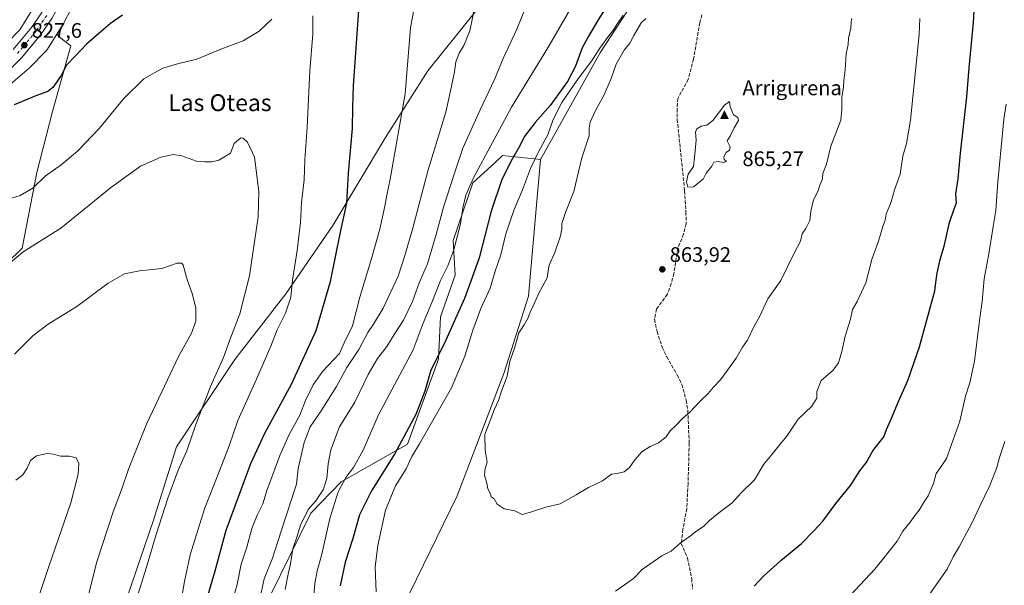
# Model space of a CAD drawing. Units: metres. Extents: x 580106 to 583555, y 4733518 to 4735877.
# Drawn here: x 581090 to 581558, y 4735098 to 4735367 of the extents above; entities that cross this region are included whole.
import ezdxf
from ezdxf.enums import TextEntityAlignment as Align

# ---------------------------------------------------------------- set-up
doc = ezdxf.new("R2010")
doc.units = ezdxf.units.M
doc.header["$MEASUREMENT"] = 0
doc.linetypes.add('DGN Style 3', pattern=[2.307223, 1.648017, -0.659207])
doc.linetypes.add('DGN Style 4', pattern=[2.638475, 1.318413, -0.659207, 0.001648, -0.659207])
for name, color, linetype, lineweight in [('Arbolado forestal CxS', 92, 'Continuous', 0), ('Carretera de calzada única Cxs', 7, 'Continuous', 13), ('Carretera de calzada única eje', 7, 'DGN Style 4', 0), ('Cima', 7, 'Continuous', 0), ('Cota de cima', 7, 'Continuous', 0), ('Curva de nivel maestra', 30, 'Continuous', 30), ('Curva de nivel normal', 30, 'Continuous', 0), ('Nombre de cima', 7, 'Continuous', 0), ('Núcleo urbano CxS', 7, 'Continuous', 0), ('Pastizal CxS', 92, 'Continuous', 0), ('Prado CxS', 92, 'Continuous', 0), ('Punto de cota en terreno', 7, 'Continuous', 0), ('Roquedo CxS', 135, 'Continuous', 0), ('Rótulo de punto de cota en terreno', 7, 'Continuous', 0), ('Senda', 7, 'DGN Style 3', 0), ('Texto cartográfico', 7, 'Continuous', 0)]:
    doc.layers.add(name, color=color, linetype=linetype, lineweight=lineweight)
doc.styles.add('Style-Arial', font='txt')

# ---------------------------------------------------------------- blocks, each defined once
blk = doc.blocks.new('*U5')
at = {"layer": 'Arbolado forestal CxS', "color": 92, "linetype": 'Continuous', "lineweight": 0}
for points in [[(581141.0567, 4735092.5889, 813.8606), (581153.3711, 4735128.2735, 814.1676), (581164.4377, 4735163.5733, 813.97), (581192.2043, 4735205.2215, 816.2932), (581216.4997, 4735236.4583, 819.5292), (581238.8497, 4735268.8605, 823.992), (581263.8105, 4735310.7243, 828.7121), (581283.8809, 4735342.5469, 832.1805), (581315.1061, 4735381.4133, 836.5972)], [(581564.4225, 4735701.3821, 852.5443), (581544.7391, 4735683.2037, 852.9991), (581533.7351, 4735658.6497, 854.1218), (581517.7071, 4735614.0373, 856.5323), (581498.4627, 4735573.2003, 858.9742), (581474.2547, 4735521.5147, 857.0035), (581445.6515, 4735465.3397, 857.4423), (581410.0625, 4735409.0905, 858.0816), (581388.7843, 4735386.2913, 854.8428), (581366.0733, 4735351.4495, 855.5761), (581337.5751, 4735300.3871, 855.7674), (581319.5209, 4735302.1761, 847.8157), (581315.9993, 4735298.9675, 847.1332), (581305.2805, 4735289.2013, 844.83), (581296.0795, 4735261.8507, 843.7341), (581296.8925, 4735245.3533, 846.6004), (581290.0127, 4735225.4057, 847.1724), (581289.0377, 4735205.3721, 849.9324), (581274.3311, 4735164.8741, 850.8551), (581242.7787, 4735146.9029, 844.2831), (581228.3881, 4735132.0491, 840.4316), (581209.0043, 4735092.6777, 836.5667)]]:
    blk.add_polyline3d(points, dxfattribs=at)
blk = doc.blocks.new('*U15')
at = {"layer": 'Arbolado forestal CxS', "color": 92, "linetype": 'Continuous', "lineweight": 0}
blk.add_polyline3d([(581096.6327, 4735372.7613, 829.623), (581089.9365, 4735362.0635, 828.467), (581083.6801, 4735355.6473, 828.2057)], dxfattribs=at)
blk = doc.blocks.new('5CIMA')
at = {"layer": 'Pastizal CxS', "color": 51, "linetype": 'Continuous', "lineweight": 0}
blk.add_solid([(-0.205, -0.136), (0, 0.273), (0.205, -0.136)], dxfattribs=at)
blk = doc.blocks.new('5PATER')
at = {"layer": 'Prado CxS', "linetype": 'Continuous', "lineweight": 0}
h = blk.add_hatch(color=51, dxfattribs=at)
edge = h.paths.add_edge_path()
edge.add_ellipse((0, 0), major_axis=(-0.11, -0.111), ratio=0.999422, start_angle=0, end_angle=360)

msp = doc.modelspace()

# ---------------------------------------------------------------- linework, layer by layer
at = {"layer": 'Arbolado forestal CxS', "color": 92, "linetype": 'Continuous', "lineweight": 0}
for points in [[(581275.4167, 4735094.1441, 857.1028), (581297.9849, 4735140.3021, 859.5243), (581320.0703, 4735198.4571, 860.1028), (581331.8491, 4735235.2641, 859.9433), (581337.5751, 4735300.3871, 855.7674), (581366.0733, 4735351.4495, 855.5761), (581388.7843, 4735386.2913, 854.8428), (581410.0625, 4735409.0905, 858.0816), (581445.6515, 4735465.3397, 857.4423), (581474.2547, 4735521.5147, 857.0035), (581498.4627, 4735573.2003, 858.9742), (581517.7071, 4735614.0373, 856.5323), (581533.7351, 4735658.6497, 854.1218), (581544.7391, 4735683.2037, 852.9991), (581564.4225, 4735701.3821, 852.5443)], [(581564.4225, 4735701.3821, 852.5443), (581544.7391, 4735683.2037, 852.9991), (581533.7351, 4735658.6497, 854.1218), (581517.7071, 4735614.0373, 856.5323), (581498.4627, 4735573.2003, 858.9742), (581474.2547, 4735521.5147, 857.0035), (581445.6515, 4735465.3397, 857.4423), (581410.0625, 4735409.0905, 858.0816), (581388.7843, 4735386.2913, 854.8428), (581366.0733, 4735351.4495, 855.5761), (581337.5751, 4735300.3871, 855.7674)], [(581077.5615, 4734974.4575, 807.8696), (581103.2025, 4735010.9197, 810.5636), (581120.5971, 4735046.6583, 812.0767), (581141.0567, 4735092.5889, 813.8606), (581153.3711, 4735128.2735, 814.1676), (581164.4377, 4735163.5733, 813.97), (581192.2043, 4735205.2215, 816.2932), (581216.4997, 4735236.4583, 819.5292), (581238.8497, 4735268.8605, 823.992), (581263.8105, 4735310.7243, 828.7121), (581283.8809, 4735342.5469, 832.1805), (581315.1061, 4735381.4133, 836.5972), (581339.6227, 4735404.5307, 839.9098), (581364.1045, 4735430.8221, 842.9454), (581386.6545, 4735459.6327, 846.2411), (581408.4461, 4735499.8621, 848.3553), (581430.1127, 4735551.5199, 849.6975), (581444.6791, 4735584.5765, 850.0026)], [(581096.6327, 4735372.7613, 829.623), (581089.9365, 4735362.0635, 828.467), (581083.6801, 4735355.6473, 828.2057)], [(581107.5425, 4735360.0349, 828.3047), (581108.8151, 4735358.4569, 827.831), (581114.1469, 4735354.3945, 826.5415), (581105.4393, 4735323.2291, 824.4595), (581097.9853, 4735294.1729, 821.6276), (581091.0919, 4735258.2007, 816.2294), (581075.6247, 4735243.2873, 815.3907), (581056.8479, 4735236.4613, 815.7728), (581037.7595, 4735231.2545, 815.4148), (581011.3101, 4735228.3441, 814.9627), (580989.3109, 4735202.4385, 813.261), (580980.6295, 4735190.2917, 813.1734), (580966.2243, 4735178.6207, 813.7279)], [(581083.2963, 4735334.2745, 826.8306), (581094.3503, 4735343.7193, 827.4974), (581094.4283, 4735343.7867, 827.5008), (581094.8103, 4735344.1445, 827.5227), (581094.8813, 4735344.2165, 827.5279), (581101.9905, 4735351.5073, 827.7502), (581102.2773, 4735351.8175, 827.7588), (581102.6093, 4735352.2221, 827.7731), (581102.9143, 4735352.6477, 827.7866), (581103.0437, 4735352.8477, 827.7962), (581107.5425, 4735360.0349, 828.3047), (581108.8151, 4735358.4569, 827.831), (581114.1469, 4735354.3945, 826.5415), (581105.4393, 4735323.2291, 824.4595), (581097.9853, 4735294.1729, 821.6276), (581091.0919, 4735258.2007, 816.2294), (581075.6247, 4735243.2873, 815.3907)], [(581107.5425, 4735360.0349, 828.3047), (581103.0437, 4735352.8477, 827.7962), (581102.9143, 4735352.6477, 827.7866), (581102.6093, 4735352.2221, 827.7731), (581102.2773, 4735351.8175, 827.7588), (581101.9905, 4735351.5073, 827.7502), (581094.8813, 4735344.2165, 827.5279), (581094.8103, 4735344.1445, 827.5227), (581094.4283, 4735343.7867, 827.5008), (581094.3503, 4735343.7193, 827.4974), (581083.2963, 4735334.2745, 826.8306)], [(581337.5751, 4735300.3871, 855.7674), (581319.5209, 4735302.1761, 847.8157), (581315.9993, 4735298.9675, 847.1332), (581305.2805, 4735289.2013, 844.83), (581296.0795, 4735261.8507, 843.7341), (581296.8925, 4735245.3533, 846.6004), (581290.0127, 4735225.4057, 847.1724), (581289.0377, 4735205.3721, 849.9324), (581274.3311, 4735164.8741, 850.8551), (581242.7787, 4735146.9029, 844.2831), (581228.3881, 4735132.0491, 840.4316), (581209.0043, 4735092.6777, 836.5667), (581197.9793, 4735055.1011, 835.8159), (581198.6607, 4735014.7877, 840.6687), (581173.3243, 4734986.0905, 832.889), (581152.4993, 4734950.8089, 830.1455), (581145.9607, 4734914.7311, 835.9127), (581143.2589, 4734893.0961, 837.5241), (581112.2351, 4734821.8179, 835.4254), (581107.3573, 4734773.8019, 832.9312), (581115.0251, 4734739.9469, 831.6021), (581112.8903, 4734712.6019, 828.3844), (581094.6903, 4734654.1803, 818.5788), (581078.1355, 4734606.8055, 809.8807)], [(581337.5751, 4735300.3871, 855.7674), (581331.8491, 4735235.2641, 859.9433), (581320.0703, 4735198.4571, 860.1028), (581297.9849, 4735140.3021, 859.5243), (581275.4167, 4735094.1441, 857.1028)]]:
    msp.add_polyline3d(points, dxfattribs=at)
at = {"layer": 'Carretera de calzada única Cxs', "color": 7, "linetype": 'Continuous', "lineweight": 13}
for points in [[(581269.6401, 4735802.0501, 842.4844), (581269.7801, 4735799.3201, 842.5241), (581269.9401, 4735780.9401, 842.8302), (581269.1401, 4735766.2201, 844.7554), (581265.9401, 4735749.2701, 844.9679), (581258.6601, 4735722.2301, 843.4215), (581238.4801, 4735659.6701, 843.0963), (581231.4201, 4735640.8401, 842.9748), (581222.4201, 4735618.6501, 842.1134), (581210.4401, 4735592.1701, 842.0732), (581199.9401, 4735569.4801, 840.8153), (581170.5501, 4735506.8901, 837.1149), (581116.0701, 4735389.0901, 830.4999), (581111.2601, 4735379.0701, 831.4263), (581105.1001, 4735367.4401, 831.5338), (581099.9201, 4735359.8301, 830.0153), (581090.8301, 4735348.8601, 829.0555), (581085.9601, 4735343.9301, 828.7306)], [(581086.7101, 4735352.5901, 828.6851), (581095.4801, 4735363.1701, 828.5782), (581100.3501, 4735370.3101, 829.2264), (581106.3001, 4735381.5701, 830.7652), (581111.0501, 4735391.4601, 831.5885), (581165.5101, 4735509.2301, 839.2872), (581194.9201, 4735571.8201, 842.9722), (581205.4101, 4735594.4801, 843.0917), (581217.3201, 4735620.8401, 842.963), (581226.2601, 4735642.8501, 845.5079), (581233.2501, 4735661.4901, 843.5552), (581253.3301, 4735723.8001, 844.8236), (581260.4201, 4735750.5201, 843.3689), (581263.5101, 4735766.9001, 843.1481), (581264.2801, 4735781.0801, 842.9606), (581264.1201, 4735799.1401, 842.6529), (581264.0201, 4735800.9801, 842.5885)], [(581105.1001, 4735367.4401, 831.5338), (581099.9201, 4735359.8301, 830.0153), (581090.8301, 4735348.8601, 829.0555), (581085.9601, 4735343.9301, 828.7306)], [(581086.7101, 4735352.5901, 828.6851), (581095.4801, 4735363.1701, 828.5782), (581100.3501, 4735370.3101, 829.2264)]]:
    msp.add_polyline3d(points, dxfattribs=at)
at = {"layer": 'Carretera de calzada única eje', "color": 7, "linetype": 'DGN Style 4', "lineweight": 0}
msp.add_polyline3d([(581102.7301, 4735368.8801, 829.451), (581100.1401, 4735365.0701, 829.3111), (581097.6901, 4735361.5001, 828.8244), (581093.1601, 4735356.0101, 828.4775), (581088.7801, 4735350.7301, 828.3737)], dxfattribs=at)
at = {"layer": 'Curva de nivel maestra', "color": 30, "linetype": 'Continuous', "lineweight": 30, "flags": 128}
for points, elevation in [([(581439.12, 4735097.2801), (581443.52, 4735102.1001), (581451.87, 4735109.5401), (581461.67, 4735117.6101), (581467.56, 4735123.5701), (581471.79, 4735128.2801), (581477.95, 4735136.6001), (581485, 4735145.2101), (581489.47, 4735152.2401), (581492.4, 4735156.0301), (581495.66, 4735161.7301), (581500.8, 4735168.4201), (581502.12, 4735171.8201), (581504.22, 4735176.4201), (581507.77, 4735185.1001), (581512.26, 4735195.2401), (581517.73, 4735211.1901), (581525.12, 4735237.8101), (581525.53, 4735241.7801), (581526.17, 4735246.2801), (581527.66, 4735252.7801), (581529.51, 4735259.1301), (581532.04, 4735270.3601), (581534.26, 4735276.8001), (581535.4, 4735279.7201), (581535.11, 4735284.0501), (581536.11, 4735291.2001), (581537.29, 4735303.3101), (581540.36, 4735330.0701), (581541.43, 4735343.8901), (581543.38, 4735365.5901), (581544.65, 4735387.7001)], 850), ([(581371.03, 4735376.3801), (581364.93, 4735366.7201), (581360.24, 4735358.6601), (581357.38, 4735353.4001), (581354.14, 4735344.7201), (581350.38, 4735337.5101), (581342.09, 4735325.9501), (581335, 4735317.9501), (581329.78, 4735311.1501), (581327.72, 4735306.8601), (581324.12, 4735300.5101), (581319.13, 4735290.7301), (581314.07, 4735275.6801), (581308.32, 4735253.4901), (581305.12, 4735244.1801), (581301.41, 4735234.2201), (581296.46, 4735223.3001), (581291.91, 4735212.8801), (581285.45, 4735200.0601), (581282.59, 4735190.0501), (581278.26, 4735179.0201), (581268.17, 4735160.0601), (581257.1, 4735142.7301), (581251.51, 4735131.2201), (581248.25, 4735120.0501), (581244.61, 4735108.6701), (581242.27, 4735097.4001)], 850), ([(581176.84, 4735084.0201), (581182.84, 4735104.5501), (581187.98, 4735124.0201), (581199.73, 4735155.6201), (581206.41, 4735170.0601), (581219.11, 4735193.4401), (581230.87, 4735218.9101), (581237.66, 4735242.2601), (581242.38, 4735265.6701), (581245.36, 4735279.5301), (581246.2, 4735293.8401), (581248.11, 4735315.0801), (581248.22, 4735325.2201), (581248.55, 4735335.3801), (581251.2, 4735371.3801)], 825), ([(581138.79, 4735368.9901), (581133.01, 4735364.9601), (581127.57, 4735360.2501), (581121.64, 4735355.1801), (581116.46, 4735349.7301), (581112.16, 4735345.1901), (581109.66, 4735340.3601), (581107.52, 4735337.2801), (581105.66, 4735334.5501), (581103.23, 4735332.7301), (581097.46, 4735330.6001), (581087.23, 4735326.3201)], 825)]:
    msp.add_lwpolyline(points, dxfattribs=dict(at, elevation=elevation))
at = {"layer": 'Curva de nivel normal', "color": 30, "linetype": 'Continuous', "lineweight": 0, "flags": 128}
for points, elevation in [([(581359.98, 4735386.3701), (581341.02, 4735353.3801), (581323.7, 4735325.2401), (581305.61, 4735291.5701), (581302, 4735283.3201), (581300.62, 4735277.3301), (581299.49, 4735269.7801), (581296.33, 4735257.3401), (581293.49, 4735249.7001), (581290.01, 4735242.7501), (581285.9, 4735232.2701), (581281.79, 4735222.4901), (581276.92, 4735209.7101), (581260.51, 4735178.8501), (581253.22, 4735162.0601), (581248.59, 4735153.7301), (581244.89, 4735149.0101), (581241.29, 4735142.1401), (581237.4, 4735129.4401), (581233.45, 4735111.8301), (581231.25, 4735104.5501), (581230.22, 4735098.5901), (581229.5, 4735089.2201)], 845), ([(581191.05, 4735090.4201), (581193.36, 4735098.0801), (581195.18, 4735107.8201), (581197.86, 4735115.9201), (581200.19, 4735124.7301), (581202.78, 4735131.1601), (581205.47, 4735136.4401), (581207.5, 4735143.2501), (581210.26, 4735150.4101), (581213.56, 4735159.4901), (581217.96, 4735169.4001), (581223.13, 4735178.7201), (581225.79, 4735185.7201), (581229.42, 4735193.0601), (581233.8, 4735199.4601), (581241.89, 4735208.0301), (581244.22, 4735213.1401), (581248.1, 4735221.1901), (581251.6, 4735234.8601), (581257.37, 4735253.6401), (581261.13, 4735267.1001), (581263.57, 4735278.1801), (581264.44, 4735283.4201), (581266.08, 4735291.0101), (581273.22, 4735331.6301), (581275.74, 4735362.9801), (581278.86, 4735380.5001)], 830), ([(581333.12, 4735379.3801), (581326.25, 4735362.3801), (581319.79, 4735348.3801), (581315.67, 4735338.3801), (581308.8, 4735323.9801), (581300.68, 4735305.6601), (581296.8, 4735294.3601), (581291.42, 4735277.6301), (581288, 4735264.5601), (581283.78, 4735250.7201), (581279.79, 4735241.6301), (581276.73, 4735232.7001), (581272.45, 4735223.8701), (581268, 4735217.0201), (581264.46, 4735211.3401), (581260.09, 4735205.6101), (581255.56, 4735198.0301), (581249.32, 4735184.8701), (581242, 4735173.1001), (581237.77, 4735162.2201), (581236.52, 4735155.5601), (581235.94, 4735148.5001), (581234.2, 4735143.1401), (581230.66, 4735137.9901), (581227.02, 4735133.7501), (581223.36, 4735126.3201), (581221.74, 4735121.0701), (581219.68, 4735115.0701), (581218.7, 4735108.0101), (581217.56, 4735103.0601), (581216.05, 4735095.7501)], 840), ([(581306.74, 4735375.5601), (581303.99, 4735361.5201), (581301.04, 4735354.5401), (581298.92, 4735350.8901), (581297.23, 4735346.7501), (581296.71, 4735341.9601), (581294.67, 4735332.9901), (581292.48, 4735322.7801), (581284.13, 4735295.3801), (581276.64, 4735267.2501), (581273.04, 4735254.7201), (581269.81, 4735244.8401), (581262.64, 4735229.6201), (581258.1, 4735222.0301), (581255.38, 4735218.0301), (581251.21, 4735209.9701), (581245.41, 4735201.4301), (581240.58, 4735192.2801), (581233.24, 4735180.7001), (581227.94, 4735173.0601), (581225.07, 4735165.7301), (581222.37, 4735153.3701), (581221.56, 4735145.8101), (581214.21, 4735123.4001), (581210.16, 4735110.5601), (581206.1, 4735100.7601), (581203.77, 4735089.6301)], 835), ([(581209.74, 4735367.1001), (581203.69, 4735361.3901), (581196.13, 4735356.7701), (581185.55, 4735352.8601), (581174.14, 4735348.0201), (581164.93, 4735345.9101), (581157.92, 4735343.7401), (581148.95, 4735338.6901), (581139.22, 4735329.2201), (581127.85, 4735315.2301), (581117.3, 4735304.2701), (581109.52, 4735297.8101), (581102.04, 4735292.4001), (581096.06, 4735286.7201), (581090.13, 4735283.1901), (581079.11, 4735279.8901)], 820), ([(581166.36, 4735088.6401), (581168.25, 4735099.5601), (581170.98, 4735112.1401), (581177.68, 4735134.0701), (581184.96, 4735152.2201), (581189.43, 4735164.1101), (581193.59, 4735176.1101), (581202.48, 4735195.7401), (581209.29, 4735211.5301), (581212.27, 4735219.3301), (581216.21, 4735227.2201), (581218.77, 4735234.7501), (581219.59, 4735242.9801), (581221.77, 4735257.0601), (581223.36, 4735270.3501), (581223.84, 4735279.9101), (581225.1, 4735290.6801), (581225.54, 4735300.2201), (581226.63, 4735315.7201), (581227.82, 4735342.5201), (581229.25, 4735360.0201), (581229.34, 4735368.7201)], 820), ([(581376.89, 4735369.0501), (581373.82, 4735364.5501), (581372.01, 4735361.5101), (581369.43, 4735358.4001), (581365.81, 4735353.2601), (581361.85, 4735347.0501), (581355.33, 4735338.6201), (581347.67, 4735327.4801), (581343.49, 4735319.3801), (581341.06, 4735312.1201), (581336.78, 4735304.3001), (581332.82, 4735295.9701), (581328.97, 4735285.9101), (581325.01, 4735276.5501), (581321.09, 4735264.8801), (581318.63, 4735255.0001), (581316.01, 4735247.2501), (581313.68, 4735239.0601), (581309.22, 4735229.3901), (581305.36, 4735219.0601), (581301.49, 4735206.7001), (581295.29, 4735191.6301), (581280.06, 4735165.0701), (581276.4, 4735159.0701), (581273.68, 4735153.0701), (581268.64, 4735145.0701), (581263.84, 4735133.4001), (581260.12, 4735116.7301), (581258.94, 4735106.3001), (581259.36, 4735094.5401)], 855), ([(581387.57, 4735367.3801), (581385.37, 4735365.3401), (581381.89, 4735359.3801), (581380.04, 4735355.7101), (581377.34, 4735352.3801), (581373.59, 4735345.7101), (581371.13, 4735338.9101), (581367.6, 4735330.8301), (581363.68, 4735323.5801), (581361.13, 4735318.0501), (581360.72, 4735315.3101), (581360.68, 4735311.6401), (581357.14, 4735301.1101), (581353.35, 4735285.0601), (581349.43, 4735275.1801), (581347.7, 4735269.9301), (581347.68, 4735267.3901), (581347, 4735264.0601), (581344.4, 4735256.0601), (581341.72, 4735250.0601), (581341.14, 4735247.3901), (581340.71, 4735244.0601), (581336.55, 4735236.3901), (581334.43, 4735231.3901), (581332.65, 4735227.7201), (581331.7, 4735225.0601), (581329.7, 4735221.6201), (581327.28, 4735217.8901), (581325.39, 4735211.1001), (581323.02, 4735204.2001), (581321.69, 4735197.2001), (581318.93, 4735190.0601), (581317.53, 4735185.6701), (581315.61, 4735181.5301), (581310.99, 4735169.4001), (581311.3, 4735162.0001), (581312.16, 4735156.3301), (581311.18, 4735153.2201), (581310.96, 4735150.1301), (581312.06, 4735146.3701), (581312.44, 4735143.5701), (581313.62, 4735141.6001), (581314.07, 4735139.7801), (581315.51, 4735138.8801), (581316.99, 4735136.3601), (581320.29, 4735134.0401), (581325.26, 4735133.1201), (581328.84, 4735131.4301), (581332.82, 4735132.5901), (581340.1, 4735134.9701), (581346.97, 4735136.4301), (581354.5, 4735140.7101), (581360.3, 4735144.2801), (581367.01, 4735147.4301), (581371.35, 4735150.5501), (581374.01, 4735150.8401), (581377.38, 4735151.7201), (581379.9, 4735153.7701), (581382.37, 4735157.4001), (581385.68, 4735161.1701), (581389.66, 4735163.7601), (581393.68, 4735165.4401), (581397.24, 4735168.3601), (581399.28, 4735171.2401), (581401.9, 4735173.7301), (581405.1, 4735177.0601), (581408.61, 4735180.1201), (581413.44, 4735185.2701), (581417.35, 4735189.0201), (581419.7, 4735191.7601), (581423.17, 4735195.5001), (581430.65, 4735205.7201), (581433.63, 4735211.0601), (581435.95, 4735214.3901), (581438.92, 4735220.7201), (581441.68, 4735225.3901), (581445.65, 4735234.0601), (581451.78, 4735242.7201), (581458, 4735255.3901), (581461.21, 4735261.3901), (581461.97, 4735264.9801), (581463.72, 4735267.4201), (581465.61, 4735271.3201), (581466.05, 4735275.7201), (581467.33, 4735281.0601), (581469.42, 4735285.1401), (581470.45, 4735288.0701), (581471.66, 4735291.1401), (581471.85, 4735293.7301), (581473.48, 4735298.1101), (581475.59, 4735306.7301), (581480.34, 4735319.0501), (581480.92, 4735324.1801), (581480.78, 4735329.9001), (581481.65, 4735334.8401), (581481.73, 4735337.8601), (581482.41, 4735342.9701), (581482.98, 4735350.5301), (581483.84, 4735355.0501), (581483.99, 4735358.0501), (581485.08, 4735363.0501), (581485.42, 4735367.3501)], 860), ([(581373.21, 4735094.9201), (581381.79, 4735100.9001), (581385.93, 4735105.2101), (581395.32, 4735111.8201), (581399.68, 4735113.9001), (581403.99, 4735117.7601), (581408.91, 4735121.2101), (581411.91, 4735123.5801), (581415.05, 4735125.6401), (581417.94, 4735128.6201), (581422.35, 4735132.2501), (581428.73, 4735136.9501), (581432.93, 4735141.6801), (581439.3, 4735147.8901), (581443.73, 4735155.4001), (581447.67, 4735160.1201), (581451.44, 4735164.8501), (581454.74, 4735168.7501), (581460.06, 4735176.7301), (581466.64, 4735182.9901), (581468.89, 4735186.7701), (581468.94, 4735189.9801), (581471.03, 4735195.2301), (581476.65, 4735200.0101), (581479.27, 4735203.5001), (581480.87, 4735208.9201), (581482.47, 4735216.1901), (581484.89, 4735224.3001), (581485.85, 4735229.0201), (581488.16, 4735232.7201), (581492.26, 4735241.7201), (581495.11, 4735252.7201), (581498.3, 4735261.3901), (581500.42, 4735268.3901), (581501.47, 4735271.3901), (581501.96, 4735274.2601), (581504.38, 4735280.2201), (581505.93, 4735285.8401), (581508.62, 4735293.3001), (581509.9, 4735301.9601), (581511.54, 4735307.9601), (581513.44, 4735319.1001), (581517.62, 4735359.7601), (581517.9, 4735367.3801)], 855), ([(581427.36, 4735327.8601), (581425, 4735326.2101), (581419.48, 4735318.9101), (581416.62, 4735316.6801), (581413.88, 4735316.1801), (581411.9, 4735314.8701), (581411.25, 4735313.2901), (581411.49, 4735309.7101), (581410.84, 4735301.0501), (581410.24, 4735297.0501), (581407.75, 4735293.3801), (581406.95, 4735289.6301), (581407.54, 4735287.2001), (581410.32, 4735287.2601), (581414.9, 4735290.9201), (581416.4, 4735293.9001), (581419, 4735297.0901), (581419.97, 4735299.0701), (581421.96, 4735299.3401), (581424.63, 4735298.8401), (581425.96, 4735299.3801), (581424.88, 4735300.2701), (581424.77, 4735301.6201), (581425.84, 4735303.6801), (581427.45, 4735304.7601), (581427.7, 4735306.3201), (581426.32, 4735309.1501), (581427.89, 4735311.7101), (581429.71, 4735315.3801), (581431.68, 4735318.8701), (581431.39, 4735320.3001), (581429.39, 4735321.5801), (581427.68, 4735325.3801), (581427.36, 4735327.8601)], 865), ([(581484.82, 4735092.8001), (581496.53, 4735105.4001), (581507.22, 4735118.7301), (581509.87, 4735123.4701), (581513.28, 4735127.7101), (581515.67, 4735131.1701), (581517.67, 4735133.5401), (581519.67, 4735136.9301), (581521.86, 4735140.2401), (581524.39, 4735146.1801), (581525.64, 4735150.9301), (581527.79, 4735153.7301), (581530.6, 4735158.0701), (581536.94, 4735175.7801), (581539.71, 4735187.7701), (581541.7, 4735194.0901), (581543.87, 4735204.3901), (581546.3, 4735223.7201), (581547.54, 4735232.8101), (581548.53, 4735243.6001), (581550.78, 4735255.5001), (581552.78, 4735268.5201), (581554.11, 4735275.9901), (581555.03, 4735289.6801), (581556.66, 4735306.1901), (581557.81, 4735319.5801), (581559.07, 4735326.7101)], 845), ([(581145.44, 4735091.1801), (581150.08, 4735105.8301), (581154.74, 4735121.9701), (581160.28, 4735139.2301), (581165.29, 4735152.4601), (581169.29, 4735161.6901), (581173.65, 4735174.1701), (581180.64, 4735192.2701), (581186.82, 4735206.0601), (581189.87, 4735214.5801), (581194.61, 4735226.8401), (581199.21, 4735245.0201), (581203.33, 4735273.1201), (581203.65, 4735285.1501), (581201.52, 4735301.4001), (581198.16, 4735308.5001), (581196.21, 4735310.4501), (581195.04, 4735310.5601), (581191.79, 4735307.8701), (581190.07, 4735303.3801), (581184.55, 4735299.9301), (581181.16, 4735299.1901), (581177.87, 4735299.2501), (581173.93, 4735299.5201), (581166.92, 4735302.1201), (581163.03, 4735302.7501), (581157.03, 4735301.5101), (581147.35, 4735297.0801), (581133.05, 4735286.7801), (581109.5, 4735267.7201), (581091.5, 4735256.3901), (581085.48, 4735251.2801)], 815), ([(581118.34, 4735075.7401), (581126.35, 4735108.4001), (581134.27, 4735132.7301), (581138.29, 4735143.1601), (581141.54, 4735152.9401), (581150.12, 4735174.3601), (581160.14, 4735195.4201), (581165.31, 4735206.5201), (581171.58, 4735217.6401), (581173.62, 4735223.4601), (581173.68, 4735229.6301), (581172.09, 4735236.1101), (581169.55, 4735243.2401), (581167.64, 4735250.0401), (581166.98, 4735251.0501), (581164.8, 4735250.9901), (581157.41, 4735248.5001), (581146.8, 4735247.3501), (581139.73, 4735245.9101), (581131.98, 4735241.5201), (581117.05, 4735230.3501), (581103.41, 4735221.9101), (581096.16, 4735216.3501), (581087.4, 4735207.6501)], 810), ([(581522.44, 4735093.1501), (581530.95, 4735105.4401), (581533.85, 4735111.3101), (581536.72, 4735116.1001), (581542.89, 4735127.6401), (581546.4, 4735135.3901), (581551.3, 4735145.2001), (581554.63, 4735153.7701), (581555.84, 4735158.5201), (581558.42, 4735166.2201)], 840), ([(581089.8, 4735061.6901), (581091.89, 4735068.6201), (581095.81, 4735082.8701), (581103.68, 4735106.7201), (581114.26, 4735136.9501), (581117.74, 4735150.6801), (581117.92, 4735155.6101), (581116.72, 4735158.4101), (581113.5, 4735159.1901), (581109.26, 4735159.1101), (581105.93, 4735160.1601), (581102.96, 4735160.3801), (581097.88, 4735159.2701), (581094.94, 4735157.0501), (581093.49, 4735153.4801), (581091.36, 4735150.2101), (581087.97, 4735147.6901)], 805)]:
    msp.add_lwpolyline(points, dxfattribs=dict(at, elevation=elevation))
at = {"layer": 'Núcleo urbano CxS', "color": 7, "linetype": 'Continuous', "lineweight": 0}
for points in [[(581123.4613, 4735391.6489, 830.1477), (581118.3235, 4735379.7097, 829.2816), (581118.1499, 4735379.3337, 829.2574), (581118.0585, 4735379.1539, 829.2476), (581110.6583, 4735365.0559, 828.5913), (581110.5029, 4735364.7741, 828.574), (581110.3559, 4735364.5295, 828.5614), (581107.5425, 4735360.0349, 828.3047)], [(581118.0585, 4735379.1539, 829.2476), (581110.6583, 4735365.0559, 828.5913), (581110.5029, 4735364.7741, 828.574), (581110.3559, 4735364.5295, 828.5614), (581107.5425, 4735360.0349, 828.3047), (581103.0437, 4735352.8477, 827.7962), (581102.9143, 4735352.6477, 827.7866), (581102.6093, 4735352.2221, 827.7731), (581102.2773, 4735351.8175, 827.7588), (581101.9905, 4735351.5073, 827.7502), (581094.8813, 4735344.2165, 827.5279), (581094.8103, 4735344.1445, 827.5227), (581094.4283, 4735343.7867, 827.5008), (581094.3503, 4735343.7193, 827.4974), (581083.2963, 4735334.2745, 826.8306)], [(581083.6801, 4735355.6473, 828.2057), (581089.9365, 4735362.0635, 828.467), (581096.6327, 4735372.7613, 829.623)], [(581096.6327, 4735372.7613, 829.623), (581089.9365, 4735362.0635, 828.467), (581083.6801, 4735355.6473, 828.2057)], [(581107.5425, 4735360.0349, 828.3047), (581103.0437, 4735352.8477, 827.7962), (581102.9143, 4735352.6477, 827.7866), (581102.6093, 4735352.2221, 827.7731), (581102.2773, 4735351.8175, 827.7588), (581101.9905, 4735351.5073, 827.7502), (581094.8813, 4735344.2165, 827.5279), (581094.8103, 4735344.1445, 827.5227), (581094.4283, 4735343.7867, 827.5008), (581094.3503, 4735343.7193, 827.4974), (581083.2963, 4735334.2745, 826.8306)]]:
    msp.add_polyline3d(points, dxfattribs=at)
at = {"layer": 'Pastizal CxS', "color": 92, "linetype": 'Continuous', "lineweight": 0}
for points in [[(581077.5615, 4734974.4575, 807.8696), (581103.2025, 4735010.9197, 810.5636), (581120.5971, 4735046.6583, 812.0767), (581141.0567, 4735092.5889, 813.8606), (581153.3711, 4735128.2735, 814.1676), (581164.4377, 4735163.5733, 813.97), (581192.2043, 4735205.2215, 816.2932), (581216.4997, 4735236.4583, 819.5292), (581238.8497, 4735268.8605, 823.992), (581263.8105, 4735310.7243, 828.7121), (581283.8809, 4735342.5469, 832.1805), (581315.1061, 4735381.4133, 836.5972), (581339.6227, 4735404.5307, 839.9098), (581364.1045, 4735430.8221, 842.9454), (581386.6545, 4735459.6327, 846.2411), (581408.4461, 4735499.8621, 848.3553), (581430.1127, 4735551.5199, 849.6975), (581444.6791, 4735584.5765, 850.0026)], [(581123.4613, 4735391.6489, 830.1477), (581118.3235, 4735379.7097, 829.2816), (581118.1499, 4735379.3337, 829.2574), (581118.0585, 4735379.1539, 829.2476), (581110.6583, 4735365.0559, 828.5913), (581110.5029, 4735364.7741, 828.574), (581110.3559, 4735364.5295, 828.5614), (581107.5425, 4735360.0349, 828.3047)], [(581315.1061, 4735381.4133, 836.5972), (581283.8809, 4735342.5469, 832.1805), (581263.8105, 4735310.7243, 828.7121), (581238.8497, 4735268.8605, 823.992), (581216.4997, 4735236.4583, 819.5292), (581192.2043, 4735205.2215, 816.2932), (581164.4377, 4735163.5733, 813.97), (581153.3711, 4735128.2735, 814.1676), (581141.0567, 4735092.5889, 813.8606)], [(581075.6247, 4735243.2873, 815.3907), (581091.0919, 4735258.2007, 816.2294), (581097.9853, 4735294.1729, 821.6276), (581105.4393, 4735323.2291, 824.4595), (581114.1469, 4735354.3945, 826.5415), (581108.8151, 4735358.4569, 827.831), (581107.5425, 4735360.0349, 828.3047), (581110.3559, 4735364.5295, 828.5614), (581110.5029, 4735364.7741, 828.574), (581110.6583, 4735365.0559, 828.5913), (581118.0585, 4735379.1539, 829.2476)], [(581107.5425, 4735360.0349, 828.3047), (581108.8151, 4735358.4569, 827.831), (581114.1469, 4735354.3945, 826.5415), (581105.4393, 4735323.2291, 824.4595), (581097.9853, 4735294.1729, 821.6276), (581091.0919, 4735258.2007, 816.2294), (581075.6247, 4735243.2873, 815.3907), (581056.8479, 4735236.4613, 815.7728), (581037.7595, 4735231.2545, 815.4148), (581011.3101, 4735228.3441, 814.9627), (580989.3109, 4735202.4385, 813.261), (580980.6295, 4735190.2917, 813.1734), (580966.2243, 4735178.6207, 813.7279)]]:
    msp.add_polyline3d(points, dxfattribs=at)
at = {"layer": 'Roquedo CxS', "color": 135, "linetype": 'Continuous', "lineweight": 0}
for points in [[(581337.5751, 4735300.3871, 855.7674), (581319.5209, 4735302.1761, 847.8157), (581315.9993, 4735298.9675, 847.1332), (581305.2805, 4735289.2013, 844.83), (581296.0795, 4735261.8507, 843.7341), (581296.8925, 4735245.3533, 846.6004), (581290.0127, 4735225.4057, 847.1724), (581289.0377, 4735205.3721, 849.9324), (581274.3311, 4735164.8741, 850.8551), (581242.7787, 4735146.9029, 844.2831), (581228.3881, 4735132.0491, 840.4316), (581209.0043, 4735092.6777, 836.5667), (581197.9793, 4735055.1011, 835.8159), (581198.6607, 4735014.7877, 840.6687), (581173.3243, 4734986.0905, 832.889), (581152.4993, 4734950.8089, 830.1455), (581145.9607, 4734914.7311, 835.9127), (581143.2589, 4734893.0961, 837.5241), (581112.2351, 4734821.8179, 835.4254), (581107.3573, 4734773.8019, 832.9312), (581115.0251, 4734739.9469, 831.6021), (581112.8903, 4734712.6019, 828.3844), (581094.6903, 4734654.1803, 818.5788), (581078.1355, 4734606.8055, 809.8807)], [(581209.0043, 4735092.6777, 836.5667), (581228.3881, 4735132.0491, 840.4316), (581242.7787, 4735146.9029, 844.2831), (581274.3311, 4735164.8741, 850.8551), (581289.0377, 4735205.3721, 849.9324), (581290.0127, 4735225.4057, 847.1724), (581296.8925, 4735245.3533, 846.6004), (581296.0795, 4735261.8507, 843.7341), (581305.2805, 4735289.2013, 844.83), (581315.9993, 4735298.9675, 847.1332), (581319.5209, 4735302.1761, 847.8157), (581337.5751, 4735300.3871, 855.7674), (581331.8491, 4735235.2641, 859.9433), (581320.0703, 4735198.4571, 860.1028), (581297.9849, 4735140.3021, 859.5243), (581275.4167, 4735094.1441, 857.1028)], [(581337.5751, 4735300.3871, 855.7674), (581331.8491, 4735235.2641, 859.9433), (581320.0703, 4735198.4571, 860.1028), (581297.9849, 4735140.3021, 859.5243), (581275.4167, 4735094.1441, 857.1028)]]:
    msp.add_polyline3d(points, dxfattribs=at)
at = {"layer": 'Senda', "color": 7, "linetype": 'DGN Style 3', "lineweight": 0}
msp.add_polyline3d([(581414.3201, 4735369.1301, 866.5837), (581413.2901, 4735365.4001, 865.9379), (581410.3001, 4735348.0401, 866.6664), (581407.8001, 4735338.3601, 866.3866), (581402.8001, 4735329.3701, 865.7883), (581402.4901, 4735324.3801, 865.6798), (581402.6001, 4735319.3701, 866.3767), (581406.0501, 4735285.3501, 869.2394), (581406.7301, 4735275.3501, 866.6465), (581406.7401, 4735269.7001, 867.2391), (581405.5901, 4735264.7401, 868.0295), (581402.8301, 4735258.1001, 868.0485), (581400.9801, 4735246.1201, 867.3493), (581399.6801, 4735241.2801, 868.1648), (581397.8601, 4735236.1801, 867.5386), (581392.6301, 4735229.0801, 866.8076), (581391.7901, 4735224.2801, 866.2569), (581392.9701, 4735218.4901, 866.4692), (581395.4201, 4735211.0001, 866.5922), (581397.5701, 4735206.4001, 866.3643), (581402.5701, 4735197.7701, 864.7014), (581404.7201, 4735193.3201, 864.1931), (581406.8401, 4735185.7201, 863.0784), (581407.5901, 4735180.8001, 861.8486), (581408.2601, 4735165.4101, 862.3585), (581407.7201, 4735146.0501, 860.3155), (581407.0801, 4735134.1701, 860.3479), (581405.2801, 4735124.2901, 858.955), (581404.4801, 4735117.6401, 858.0066), (581407.4901, 4735110.6901, 856.2612), (581409.4601, 4735100.8501, 855.7042), (581409.8201, 4735095.9001, 855.772)], dxfattribs=at)

# ---------------------------------------------------------------- block references
at = {"layer": 'Arbolado forestal CxS', "color": 92, "linetype": 'Continuous', "lineweight": 0}
for name in ['*U5', '*U15']:
    msp.add_blockref(name, (0, 0), dxfattribs=at)
at = {"layer": 'Cima', "color": 7, "linetype": 'Continuous', "lineweight": 0, "xscale": 10, "yscale": 10, "zscale": 10}
msp.add_blockref('5CIMA', (581425, 4735321, 865.27), dxfattribs=at)
at = {"layer": 'Punto de cota en terreno', "color": 7, "linetype": 'Continuous', "lineweight": 0, "xscale": 10, "yscale": 10, "zscale": 10}
for p in [(581092.08, 4735354.71, 827.6), (581395.48, 4735248.06, 863.92)]:
    msp.add_blockref('5PATER', p, dxfattribs=at)

# ---------------------------------------------------------------- texts
at = {"layer": 'Cota de cima', "color": 7, "linetype": 'Continuous', "lineweight": 0, "style": 'Style-Arial'}
msp.add_text('865,27', height=7, dxfattribs=at).set_placement((581433.599, 4735297.1875))
at = {"layer": 'Nombre de cima', "color": 7, "linetype": 'Continuous', "lineweight": 0, "style": 'Style-Arial'}
msp.add_text('Arrigurena', height=7, dxfattribs=at).set_placement((581433.599, 4735330.9219))
at = {"layer": 'Rótulo de punto de cota en terreno', "color": 7, "linetype": 'Continuous', "lineweight": 0, "style": 'Style-Arial'}
for s, p in [('827,6', (581095.6078, 4735358.2378)), ('863,92', (581399.0078, 4735251.5878))]:
    msp.add_text(s, height=7, dxfattribs=at).set_placement(p)
at = {"layer": 'Texto cartográfico', "color": 7, "linetype": 'Continuous', "lineweight": 0, "style": 'Style-Arial'}
msp.add_text('Las Oteas', height=8, dxfattribs=at).set_placement((581185.0709, 4735327.3601), align=Align.MIDDLE_CENTER)

doc.saveas('drawing.dxf')
